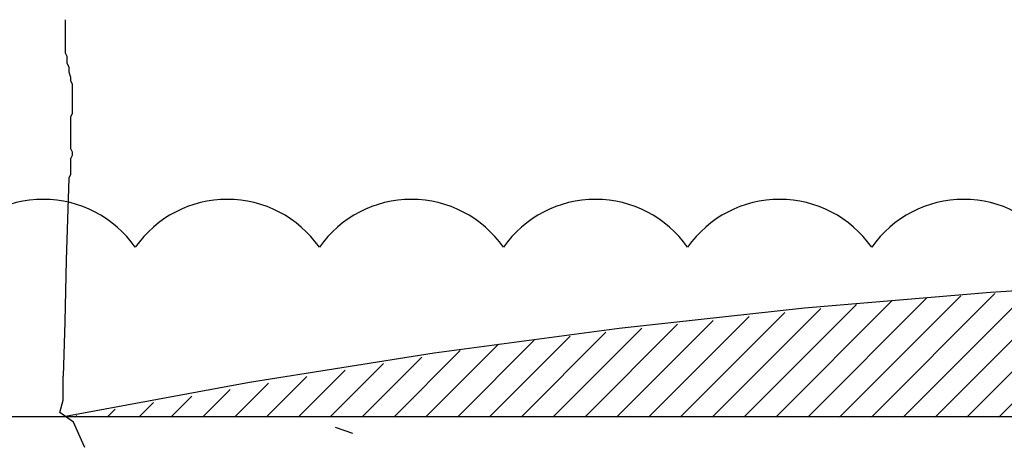
# Model space of a CAD drawing. Units: metres. Extents: x 152.87 to 160.68, y 34.01 to 39.55.
# Drawn here: x 155.91 to 156.6, y 38.29 to 38.59 of the extents above; entities that cross this region are included whole.
import ezdxf

# ---------------------------------------------------------------- set-up
doc = ezdxf.new("R2010")
doc.units = ezdxf.units.M
doc.linetypes.add('3LINE02', pattern=[5, 3, -2])
doc.linetypes.add('DASHED2', pattern=[0.375, 0.25, -0.125])
for name, color, linetype in [('M-SEKTION', 4, 'CONTINUOUS'), ('M-TXT', 4, 'CONTINUOUS'), ('M-VÄXT', 3, 'CONTINUOUS'), ('rev cloud 2024', 4, 'CONTINUOUS')]:
    doc.layers.add(name, color=color, linetype=linetype)

msp = doc.modelspace()

# ---------------------------------------------------------------- hatches: boundary and pattern name
at = {"layer": 'M-TXT', "linetype": '3LINE02'}
h = msp.add_hatch(dxfattribs=at)
h.set_pattern_fill('ANSI31', color=252, scale=0.005)
h.paths.add_polyline_path([(158.03505, 38.30872), (157.87999, 38.33681), (157.60395, 38.37543), (157.30964, 38.40087), (157.04688, 38.41004), (156.77003, 38.40595), (156.53271, 38.39119), (156.24776, 38.35961), (155.94338, 38.30811)])

# ---------------------------------------------------------------- linework, layer by layer
at = {"layer": 'M-SEKTION', "ltscale": 0.1}
for p in [(153.73505, 38.30872), (156.33505, 38.30872)]:
    msp.add_line(p, (158.03505, 38.30872), dxfattribs=at)
at = {"layer": 'M-TXT', "linetype": '3LINE02'}
msp.add_arc((156.98879, 32.97376), 5.43659, 78.90433, 101.09567, dxfattribs=at)
at = {"layer": 'M-VÄXT'}
for p, q in [((155.94243, 38.58834), (155.94243, 38.56504)), ((155.94243, 38.56504), (155.94366, 38.56259)), ((155.94366, 38.56259), (155.94366, 38.55768)), ((155.94366, 38.55768), (155.94488, 38.55523)), ((155.94488, 38.55523), (155.94488, 38.55155)), ((155.94488, 38.55155), (155.94611, 38.54787)), ((155.94611, 38.54787), (155.94611, 38.54542)), ((155.94611, 38.54542), (155.94734, 38.54297)), ((155.94734, 38.54297), (155.94734, 38.52212)), ((155.94734, 38.52212), (155.94611, 38.51967)), ((155.94611, 38.51967), (155.94611, 38.4976)), ((155.94611, 38.4976), (155.94734, 38.49514)), ((155.94734, 38.49514), (155.94734, 38.49269)), ((155.94734, 38.49269), (155.94611, 38.49024)), ((155.94611, 38.49024), (155.94611, 38.4792)), ((155.94488, 38.47675), (155.94298, 38.41883)), ((155.94611, 38.4792), (155.94488, 38.47675)), ((155.94298, 38.41883), (155.94223, 38.37539)), ((155.94223, 38.37539), (155.94086, 38.337)), ((155.94086, 38.32024), (155.94086, 38.337)), ((155.93854, 38.31158), (155.94086, 38.32024)), ((155.94821, 38.30465), (155.93854, 38.31158)), ((155.95391, 38.29191), (155.94821, 38.30465)), ((155.95618, 38.28684), (155.95391, 38.29191))]:
    msp.add_line(p, q, dxfattribs=at)
at = {"layer": 'M-VÄXT', "linetype": 'DASHED2'}
msp.add_arc((156.04471, 38.0142), 0.3, 287.1222, 72.8778, dxfattribs=at)
at = {"layer": 'rev cloud 2024', "flags": 128}
msp.add_lwpolyline([(156.64095, 38.42791, 0.520567), (156.51112, 38.42791, 0.520567), (156.38129, 38.42791, 0.520567), (156.25146, 38.42791, 0.520567), (156.12163, 38.42791, 0.520567), (155.9918, 38.42791, 0.520567), (155.86197, 38.42791, 0.520567), (155.73214, 38.42791, 0.520567), (155.60232, 38.42791, 0.520567), (155.47249, 38.42791, 0.520567), (155.34266, 38.42791, 0.520567)], format="xyb", dxfattribs=at)

doc.saveas('drawing.dxf')
